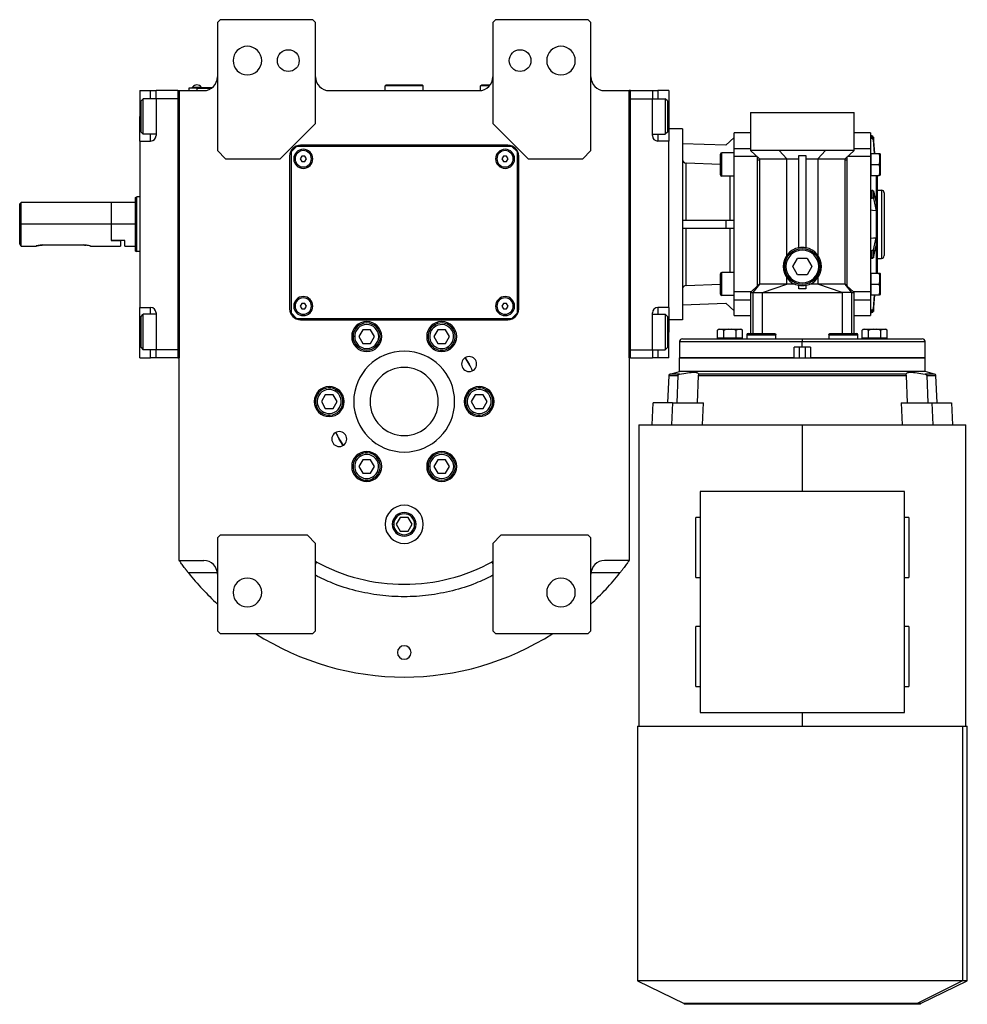
# Model space of a CAD drawing. Units: millimetres. Extents: x 252 to 2415, y 279 to 1611.
# Drawn here: x 861 to 1209, y 279 to 639 of the extents above; entities that cross this region are included whole.
import ezdxf

# ---------------------------------------------------------------- set-up
doc = ezdxf.new("R2010")
doc.units = ezdxf.units.MM

msp = doc.modelspace()

# ---------------------------------------------------------------- linework, layer by layer
at = {"color": 7, "linetype": 'Continuous', "lineweight": 25}
for p, q in [((934.75, 639.49), (933.75, 638.49)), ((968.75, 639.49), (934.75, 639.49)), ((969.75, 638.49), (968.75, 639.49)), ((1035.75, 639.49), (1034.75, 638.49)), ((1069.75, 639.49), (1035.75, 639.49)), ((1070.75, 638.49), (1069.75, 639.49)), ((933.75, 638.49), (933.75, 591.49)), ((969.75, 601.49), (969.75, 638.49)), ((1034.75, 638.49), (1034.75, 601.49)), ((1070.75, 591.49), (1070.75, 638.49)), ((926.25, 614.44), (923.25, 614.44)), ((923.25, 614.44), (923.25, 613.49)), ((924.25, 614.49), (926.25, 614.49)), ((924.25, 614.49), (924.25, 614.44)), ((924.65, 614.72), (927.85, 614.72)), ((924.65, 614.49), (924.65, 614.72)), ((926.25, 614.49), (926.25, 614.44)), ((931.75, 614.49), (926.25, 614.49)), ((926.25, 614.44), (926.25, 613.49)), ((926.25, 614.44), (931.68, 614.44)), ((927.85, 614.49), (927.85, 614.72)), ((995.25, 615.19), (995.55, 615.49)), ((995.25, 613.49), (995.25, 615.19)), ((1009.25, 615.19), (995.25, 615.19)), ((1008.95, 615.49), (995.55, 615.49)), ((1009.25, 615.19), (1008.95, 615.49)), ((1009.25, 613.49), (1009.25, 615.19)), ((1030.25, 615.19), (1030.55, 615.49)), ((1030.25, 613.52), (1030.25, 615.19)), ((1033.51, 615.19), (1030.25, 615.19)), ((1033.75, 615.49), (1030.55, 615.49)), ((905.25, 613.49), (909.25, 613.49)), ((905.25, 613.49), (905.25, 603.99)), ((905.75, 609.69), (906.55, 610.49)), ((911.25, 610.49), (906.55, 610.49)), ((909.25, 613.49), (911.25, 613.49)), ((919.25, 613.49), (911.25, 613.49)), ((911.25, 610.49), (911.25, 613.49)), ((911.25, 610.49), (911.25, 596.99)), ((919.25, 610.49), (911.25, 610.49)), ((919.25, 613.49), (919.75, 613.49)), ((919.25, 613.49), (919.25, 515.49)), ((919.25, 610.49), (919.25, 518.49)), ((919.75, 613.49), (919.75, 515.49)), ((919.75, 613.49), (928.75, 613.49)), ((919.75, 441.23), (919.75, 613.49)), ((974.75, 613.49), (1029.75, 613.49)), ((1075.75, 613.49), (1084.75, 613.49)), ((1085.25, 613.49), (1084.75, 613.49)), ((1084.75, 515.49), (1084.75, 613.49)), ((1084.75, 613.49), (1084.75, 441.23)), ((1085.25, 515.49), (1085.25, 613.49)), ((1085.25, 613.49), (1093.25, 613.49)), ((1085.25, 610.49), (1093.25, 610.49)), ((1085.25, 518.49), (1085.25, 610.49)), ((1093.25, 613.49), (1093.25, 610.49)), ((1093.25, 613.49), (1095.25, 613.49)), ((1093.25, 610.49), (1097.95, 610.49)), ((1093.25, 596.99), (1093.25, 610.49)), ((1099.25, 613.49), (1095.25, 613.49)), ((1098.75, 609.69), (1097.95, 610.49)), ((1099.25, 613.49), (1099.25, 603.99)), ((905.75, 598.29), (905.75, 609.69)), ((1098.75, 609.69), (1098.75, 598.29)), ((905.25, 594.99), (905.25, 603.99)), ((1099.25, 603.99), (1099.25, 594.99)), ((1129.25, 605.49), (1129.25, 591.49)), ((1129.25, 605.49), (1167.25, 605.49)), ((1167.25, 591.49), (1167.25, 605.49)), ((956.75, 588.49), (969.75, 601.49)), ((1034.75, 601.49), (1047.75, 588.49)), ((1104.25, 599.49), (1099.25, 599.49)), ((1104.25, 599.49), (1104.25, 529.49)), ((905.75, 598.29), (906.55, 597.49)), ((911.25, 597.49), (906.55, 597.49)), ((1093.25, 597.49), (1097.95, 597.49)), ((1098.75, 598.29), (1097.95, 597.49)), ((1123.25, 596.25), (1120.25, 593.45)), ((1129.25, 597.99), (1123.25, 597.99)), ((1123.25, 592.27), (1123.25, 597.99)), ((1173.25, 597.99), (1167.25, 597.99)), ((1173.25, 597.99), (1173.25, 592.27)), ((1173.79, 596.89), (1173.25, 596.89)), ((1173.79, 595.91), (1173.25, 595.91)), ((1173.79, 596.89), (1173.79, 595.91)), ((1174.29, 596.45), (1174.29, 595.47)), ((1174.8, 590.41), (1174.29, 596.45)), ((905.25, 594.99), (909.25, 594.99)), ((905.25, 594.99), (905.25, 533.99)), ((962.75, 592.99), (960.75, 590.99)), ((1041.75, 592.99), (962.75, 592.99)), ((1040.25, 593.49), (964.25, 593.49)), ((1043.75, 590.99), (1041.75, 592.99)), ((1099.25, 594.99), (1095.25, 594.99)), ((1099.25, 533.99), (1099.25, 594.99)), ((1120.25, 593.45), (1104.25, 593.99)), ((1123.25, 592.27), (1129.25, 592.27)), ((1123.25, 589.28), (1123.25, 592.27)), ((1167.25, 592.27), (1173.25, 592.27)), ((1173.25, 592.27), (1173.25, 589.28)), ((1174.72, 590.41), (1174.29, 595.47)), ((933.75, 591.49), (936.75, 588.49)), ((936.75, 588.49), (956.75, 588.49)), ((960.25, 589.49), (960.25, 533.49)), ((960.75, 590.99), (960.75, 531.99)), ((964.67, 589.49), (964.1, 588.49)), ((964.1, 588.49), (964.67, 587.49)), ((965.83, 589.49), (964.67, 589.49)), ((966.41, 588.49), (965.83, 589.49)), ((965.83, 587.49), (966.41, 588.49)), ((1038.67, 589.49), (1038.1, 588.49)), ((1038.1, 588.49), (1038.67, 587.49)), ((1039.83, 589.49), (1038.67, 589.49)), ((1040.41, 588.49), (1039.83, 589.49)), ((1039.83, 587.49), (1040.41, 588.49)), ((1043.75, 531.99), (1043.75, 590.99)), ((1044.25, 533.49), (1044.25, 589.49)), ((1047.75, 588.49), (1067.75, 588.49)), ((1067.75, 588.49), (1070.75, 591.49)), ((1118.25, 582.66), (1118.25, 590.16)), ((1118.75, 582.16), (1118.75, 590.66)), ((1123.25, 590.66), (1118.75, 590.66)), ((1123.25, 539.71), (1123.25, 589.28)), ((1131.67, 589.28), (1123.25, 589.28)), ((1132.52, 588.49), (1129.25, 591.49)), ((1131.75, 589.2), (1131.75, 541.79)), ((1132.52, 588.49), (1133.31, 588.49)), ((1132.52, 588.49), (1132.52, 542.49)), ((1133.31, 588.49), (1135.58, 588.49)), ((1135.58, 588.49), (1138.89, 588.49)), ((1138.89, 588.49), (1142.52, 588.49)), ((1142.52, 588.49), (1139.8, 591.49)), ((1142.52, 588.49), (1147, 588.49)), ((1142.52, 553.01), (1142.52, 588.49)), ((1147, 589.76), (1149.5, 589.76)), ((1147, 555.88), (1147, 589.76)), ((1149.5, 589.76), (1149.5, 555.88)), ((1149.5, 588.49), (1153.98, 588.49)), ((1153.98, 588.49), (1156.7, 591.49)), ((1153.98, 588.49), (1157.62, 588.49)), ((1153.98, 588.49), (1153.98, 553.01)), ((1157.62, 588.49), (1160.92, 588.49)), ((1160.92, 588.49), (1163.19, 588.49)), ((1163.19, 588.49), (1163.98, 588.49)), ((1167.25, 591.49), (1163.98, 588.49)), ((1163.98, 542.49), (1163.98, 588.49)), ((1164.75, 541.78), (1164.75, 589.2)), ((1173.25, 589.28), (1164.84, 589.28)), ((1173.25, 589.85), (1173.46, 589.85)), ((1173.25, 589.28), (1173.25, 539.71)), ((1173.46, 586.41), (1173.46, 590.41)), ((1173.46, 590.41), (1176.39, 590.41)), ((1176.75, 590.25), (1176.75, 582.58)), ((964.67, 587.49), (965.83, 587.49)), ((1038.67, 587.49), (1039.83, 587.49)), ((1105.7, 565.99), (1105.7, 586.9)), ((1118.25, 586.46), (1105.7, 586.9)), ((1132.52, 587.99), (1131.75, 587.99)), ((1164.75, 587.99), (1163.98, 587.99)), ((1173.46, 582.41), (1173.46, 586.41)), ((1173.46, 586.41), (1176.39, 586.41)), ((1123.25, 582.16), (1118.75, 582.16)), ((1173.25, 582.97), (1173.46, 582.97)), ((1173.46, 582.97), (1173.45, 582.97)), ((1173.46, 582.41), (1176.39, 582.41)), ((1175.38, 582.48), (1175.38, 572.27)), ((1175.75, 582.41), (1175.75, 546.57)), ((903.75, 574.31), (904.25, 574.49)), ((905.25, 574.49), (904.25, 574.49)), ((1173.25, 576.9), (1173.79, 576.9)), ((1173.25, 574.06), (1173.79, 574.06)), ((1173.79, 576.9), (1173.79, 574.06)), ((1174.29, 576.75), (1174.29, 573.91)), ((1174.29, 576.75), (1175.38, 572.29)), ((1175.75, 576.99), (1177.25, 576.99)), ((1177.25, 576.99), (1177.25, 551.99)), ((1178.25, 575.99), (1178.25, 552.99)), ((861.75, 572.49), (861.25, 571.99)), ((861.25, 557.25), (861.25, 571.99)), ((894.75, 572.49), (861.75, 572.49)), ((861.75, 564.49), (861.75, 572.49)), ((894.95, 572.49), (894.75, 572.29)), ((894.75, 572.49), (894.75, 564.49)), ((903.75, 572.49), (894.95, 572.49)), ((894.95, 564.49), (894.95, 572.49)), ((1174.29, 573.91), (1175.38, 569.46)), ((1175.38, 572.29), (1175.38, 570.87)), ((1175.38, 570.87), (1175.38, 569.46)), ((1175.38, 569.46), (1175.38, 569.44)), ((1175.38, 569.44), (1175.38, 559.55)), ((861.75, 556.49), (861.75, 564.49)), ((894.75, 564.49), (861.75, 564.49)), ((894.75, 564.49), (894.75, 558.49)), ((894.95, 558.49), (894.95, 564.49)), ((903.75, 564.49), (894.95, 564.49)), ((1104.25, 565.99), (1120.25, 565.99)), ((1120.25, 565.99), (1120.25, 562.99)), ((1120.25, 565.99), (1123.25, 565.99)), ((1120.25, 562.99), (1104.25, 562.99)), ((1105.7, 542.09), (1105.7, 562.99)), ((1123.25, 562.99), (1120.25, 562.99)), ((1174.29, 555.08), (1175.38, 559.53)), ((1175.38, 559.53), (1175.38, 559.55)), ((1175.38, 559.53), (1175.38, 558.11)), ((861.75, 556.49), (867.25, 556.49)), ((869.75, 556.89), (884.75, 556.89)), ((887.25, 556.49), (898.25, 556.49)), ((894.95, 558.49), (894.75, 558.49)), ((894.75, 558.49), (898.25, 558.49)), ((899.75, 558.49), (894.95, 558.49)), ((898.25, 558.49), (898.25, 556.49)), ((899.75, 556.49), (899.75, 558.49)), ((899.75, 556.49), (903.75, 556.49)), ((1174.29, 552.24), (1175.38, 556.69)), ((1175.38, 558.11), (1175.38, 556.69)), ((1175.38, 556.71), (1175.38, 546.51)), ((903.75, 554.68), (904.25, 554.49)), ((905.25, 554.49), (904.25, 554.49)), ((1173.25, 554.93), (1173.79, 554.93)), ((1173.79, 554.93), (1173.79, 552.09)), ((1174.29, 555.08), (1174.29, 552.24)), ((1142.25, 548.99), (1141.75, 548.99)), ((1144.79, 548.99), (1146.52, 551.99)), ((1146.52, 545.99), (1144.79, 548.99)), ((1149.98, 551.99), (1146.52, 551.99)), ((1149.98, 551.99), (1151.72, 548.99)), ((1151.72, 548.99), (1149.98, 545.99)), ((1154.25, 548.99), (1154.75, 548.99)), ((1173.25, 552.09), (1173.79, 552.09)), ((1175.75, 551.99), (1177.25, 551.99)), ((1118.25, 538.82), (1118.25, 546.32)), ((1118.75, 538.32), (1118.75, 546.82)), ((1123.25, 546.82), (1118.75, 546.82)), ((1149.98, 545.99), (1146.52, 545.99)), ((1173.25, 546.01), (1173.46, 546.01)), ((1173.45, 546.01), (1173.46, 546.02)), ((1173.46, 542.57), (1173.46, 546.57)), ((1173.46, 546.57), (1176.39, 546.57)), ((1176.75, 546.41), (1176.75, 538.73)), ((1105.7, 542.09), (1118.25, 542.52)), ((1131.75, 541.79), (1129.49, 539.71)), ((1132.52, 542.49), (1130.15, 539.49)), ((1132.52, 542.49), (1131.75, 541.78)), ((1142.52, 542.49), (1132.52, 542.49)), ((1133.63, 539.49), (1142.52, 542.49)), ((1142.52, 542.49), (1142.52, 544.97)), ((1145.65, 542.49), (1142.52, 542.49)), ((1147, 540.86), (1147, 542.11)), ((1149.5, 542.11), (1149.5, 540.86)), ((1153.98, 542.49), (1150.85, 542.49)), ((1153.98, 544.97), (1153.98, 542.49)), ((1162.88, 539.49), (1153.98, 542.49)), ((1163.98, 542.49), (1153.98, 542.49)), ((1164.76, 541.78), (1163.98, 542.49)), ((1166.36, 539.49), (1163.98, 542.49)), ((1167.02, 539.71), (1164.75, 541.78)), ((1173.46, 538.57), (1173.46, 542.57)), ((1173.46, 542.57), (1176.39, 542.57)), ((1123.25, 538.32), (1118.75, 538.32)), ((1129.49, 539.71), (1123.25, 539.71)), ((1123.25, 536.72), (1123.25, 539.71)), ((1129.49, 539.71), (1129.25, 539.49)), ((1129.25, 539.49), (1129.25, 530.99)), ((1129.25, 539.49), (1129.25, 539.49)), ((1130.15, 539.49), (1130.15, 524.49)), ((1130.15, 539.49), (1133.63, 539.49)), ((1133.63, 524.49), (1133.63, 539.49)), ((1149.5, 540.86), (1147, 540.86)), ((1162.88, 539.49), (1162.88, 524.49)), ((1166.36, 539.49), (1162.88, 539.49)), ((1166.36, 524.49), (1166.36, 539.49)), ((1167.25, 539.49), (1167.02, 539.71)), ((1173.25, 539.71), (1167.02, 539.71)), ((1167.25, 530.99), (1167.25, 539.49)), ((1173.25, 539.71), (1173.25, 536.72)), ((1173.25, 539.13), (1173.46, 539.13)), ((1173.46, 538.57), (1176.39, 538.57)), ((1174.29, 533.51), (1174.72, 538.57)), ((1174.29, 532.54), (1174.8, 538.57)), ((964.67, 535.49), (964.1, 534.49)), ((964.1, 534.49), (964.67, 533.49)), ((965.83, 535.49), (964.67, 535.49)), ((966.41, 534.49), (965.83, 535.49)), ((965.83, 533.49), (966.41, 534.49)), ((1038.67, 535.49), (1038.1, 534.49)), ((1038.1, 534.49), (1038.67, 533.49)), ((1039.83, 535.49), (1038.67, 535.49)), ((1040.41, 534.49), (1039.83, 535.49)), ((1039.83, 533.49), (1040.41, 534.49)), ((1104.25, 534.99), (1120.25, 535.54)), ((1120.25, 535.54), (1123.25, 532.74)), ((1129.25, 536.72), (1123.25, 536.72)), ((1123.25, 530.99), (1123.25, 536.72)), ((1173.25, 536.72), (1167.25, 536.72)), ((1173.25, 536.72), (1173.25, 530.99)), ((905.25, 533.99), (909.25, 533.99)), ((905.25, 524.99), (905.25, 533.99)), ((905.75, 530.69), (906.55, 531.49)), ((905.75, 519.29), (905.75, 530.69)), ((911.25, 531.49), (906.55, 531.49)), ((911.25, 531.99), (911.25, 518.49)), ((960.75, 531.99), (962.75, 529.99)), ((964.67, 533.49), (965.83, 533.49)), ((1038.67, 533.49), (1039.83, 533.49)), ((1041.75, 529.99), (1043.75, 531.99)), ((1093.25, 518.49), (1093.25, 531.99)), ((1093.25, 531.49), (1097.95, 531.49)), ((1099.25, 533.99), (1095.25, 533.99)), ((1098.75, 530.69), (1097.95, 531.49)), ((1098.75, 530.69), (1098.75, 519.29)), ((1099.25, 533.99), (1099.25, 524.99)), ((1123.25, 530.99), (1129.25, 530.99)), ((1129.25, 530.99), (1129.25, 524.49)), ((1167.25, 524.49), (1167.25, 530.99)), ((1167.25, 530.99), (1173.25, 530.99)), ((1173.25, 533.08), (1173.79, 533.08)), ((1173.25, 532.1), (1173.79, 532.1)), ((1173.79, 533.08), (1173.79, 532.1)), ((1174.29, 533.51), (1174.29, 532.54)), ((962.75, 529.99), (1041.75, 529.99)), ((964.25, 529.49), (1040.25, 529.49)), ((1013.8, 527.12), (1013.5, 527.64)), ((1104.25, 529.49), (1099.25, 529.49)), ((905.25, 515.49), (905.25, 524.99)), ((987.06, 525.81), (985.62, 523.31)), ((989.95, 525.81), (987.06, 525.81)), ((991.39, 523.31), (989.95, 525.81)), ((1014.56, 525.81), (1013.12, 523.31)), ((1017.45, 525.81), (1014.56, 525.81)), ((1018.89, 523.31), (1017.45, 525.81)), ((1099.25, 515.49), (1099.25, 524.99)), ((1117.12, 522.7), (1117.12, 525.63)), ((1117.9, 525.99), (1121.74, 525.99)), ((1119.43, 522.7), (1119.43, 525.63)), ((1121.74, 525.99), (1121.74, 525.97)), ((1121.74, 525.99), (1125.57, 525.99)), ((1124.04, 522.7), (1124.04, 525.63)), ((1126.35, 522.7), (1126.35, 525.63)), ((1127.86, 523.99), (1127.86, 522.49)), ((1128.36, 524.49), (1134.11, 524.49)), ((1134.11, 524.49), (1137.81, 524.49)), ((1134.11, 523.99), (1138.49, 523.99)), ((1138.49, 522.49), (1138.49, 523.99)), ((1158.02, 523.99), (1158.02, 522.49)), ((1158.02, 523.99), (1162.39, 523.99)), ((1158.7, 524.49), (1162.39, 524.49)), ((1162.39, 524.49), (1168.14, 524.49)), ((1168.64, 522.49), (1168.64, 523.99)), ((1170.15, 522.7), (1170.15, 525.63)), ((1170.93, 525.99), (1174.77, 525.99)), ((1172.46, 522.7), (1172.46, 525.63)), ((1174.77, 525.99), (1174.77, 525.97)), ((1174.77, 525.99), (1178.61, 525.99)), ((1177.08, 522.7), (1177.08, 525.63)), ((1179.39, 522.7), (1179.39, 525.63)), ((984.1, 523.31), (983.5, 523.31)), ((985.62, 523.31), (987.06, 520.81)), ((987.06, 520.81), (989.95, 520.81)), ((989.95, 520.81), (991.39, 523.31)), ((992.9, 523.31), (993.5, 523.31)), ((1013.12, 523.31), (1014.56, 520.81)), ((1014.56, 520.81), (1017.45, 520.81)), ((1017.45, 520.81), (1018.89, 523.31)), ((1103.25, 521.49), (1103.25, 515.49)), ((1104.25, 522.49), (1148.25, 522.49)), ((1119.43, 522.7), (1117.12, 522.7)), ((1118.3, 522.7), (1118.3, 522.49)), ((1124.04, 522.7), (1119.43, 522.7)), ((1121.74, 522.49), (1121.74, 522.7)), ((1126.35, 522.7), (1124.04, 522.7)), ((1125.18, 522.49), (1125.18, 522.7)), ((1148.25, 522.49), (1148.25, 521.49)), ((1148.25, 522.49), (1192.25, 522.49)), ((1148.25, 519.49), (1148.25, 521.49)), ((1172.46, 522.7), (1170.15, 522.7)), ((1171.33, 522.7), (1171.33, 522.49)), ((1177.08, 522.7), (1172.46, 522.7)), ((1174.77, 522.49), (1174.77, 522.7)), ((1179.39, 522.7), (1177.08, 522.7)), ((1178.21, 522.49), (1178.21, 522.7)), ((1193.25, 515.49), (1193.25, 521.49)), ((905.75, 519.29), (906.55, 518.49)), ((911.25, 518.49), (906.55, 518.49)), ((919.25, 518.49), (911.25, 518.49)), ((911.25, 515.49), (911.25, 518.49)), ((1018.2, 519.5), (1018.5, 518.98)), ((1085.25, 518.49), (1093.25, 518.49)), ((1093.25, 518.49), (1093.25, 515.49)), ((1093.25, 518.49), (1097.95, 518.49)), ((1098.75, 519.29), (1097.95, 518.49)), ((1148.25, 519.49), (1145.25, 519.49)), ((1145.25, 515.49), (1145.25, 519.49)), ((1147.25, 515.49), (1147.25, 519.49)), ((1151.25, 519.49), (1148.25, 519.49)), ((1149.25, 519.49), (1149.25, 515.49)), ((1151.25, 519.49), (1151.25, 515.49)), ((905.25, 515.49), (909.25, 515.49)), ((911.25, 515.49), (909.25, 515.49)), ((919.25, 515.49), (911.25, 515.49)), ((919.25, 515.49), (919.75, 515.49)), ((1085.25, 515.49), (1084.75, 515.49)), ((1085.25, 515.49), (1093.25, 515.49)), ((1095.25, 515.49), (1093.25, 515.49)), ((1099.25, 515.49), (1095.25, 515.49)), ((1103.25, 510.49), (1103.25, 515.49)), ((1103.25, 515.49), (1193.25, 515.49)), ((1145.25, 515.49), (1103.25, 515.49)), ((1193.25, 515.49), (1151.25, 515.49)), ((1193.25, 510.49), (1193.25, 515.49)), ((1099.33, 509.01), (1098.8, 498.98)), ((1099.33, 509.01), (1102.65, 509.01)), ((1099.77, 509.56), (1103.25, 510.49)), ((1103.23, 509.56), (1099.77, 509.56)), ((1102.65, 509.01), (1102.19, 498.98)), ((1193.25, 510.49), (1103.25, 510.49)), ((1110.1, 509.01), (1109.65, 498.98)), ((1110.1, 509.01), (1186.4, 509.01)), ((1186.34, 509.56), (1110.17, 509.56)), ((1186.86, 498.98), (1186.4, 509.01)), ((1196.73, 509.56), (1193.25, 510.49)), ((1196.73, 509.56), (1193.27, 509.56)), ((1193.85, 509.01), (1194.32, 498.98)), ((1197.7, 498.98), (1197.18, 509.01)), ((973.31, 502), (971.87, 499.5)), ((976.2, 502), (973.31, 502)), ((977.64, 499.5), (976.2, 502)), ((976.95, 503.31), (977.25, 503.83)), ((1028.31, 502), (1026.87, 499.5)), ((1031.2, 502), (1028.31, 502)), ((1032.64, 499.5), (1031.2, 502)), ((1031.95, 503.31), (1032.25, 503.83)), ((971.87, 499.5), (973.31, 497)), ((976.2, 497), (977.64, 499.5)), ((1026.87, 499.5), (1028.31, 497)), ((1031.2, 497), (1032.64, 499.5)), ((1093.16, 490.99), (1093.53, 498.98)), ((1100.59, 498.98), (1093.53, 498.98)), ((1100.59, 498.98), (1100.23, 490.99)), ((1100.59, 498.98), (1112.03, 498.98)), ((1111.65, 490.99), (1112.03, 498.98)), ((1184.48, 498.98), (1184.85, 490.99)), ((1184.48, 498.98), (1195.91, 498.98)), ((1196.27, 490.99), (1195.91, 498.98)), ((1195.91, 498.98), (1202.98, 498.98)), ((1202.98, 498.98), (1203.34, 490.99)), ((972.55, 495.69), (972.25, 495.17)), ((973.31, 497), (976.2, 497)), ((1027.55, 495.69), (1027.25, 495.17)), ((1028.31, 497), (1031.2, 497)), ((1088.25, 490.99), (1088.25, 380.51)), ((1088.25, 490.99), (1148.25, 490.99)), ((1148.25, 490.99), (1208.25, 490.99)), ((1208.25, 380.51), (1208.25, 490.99)), ((987.06, 478.18), (985.62, 475.68)), ((986.3, 479.49), (986, 480.01)), ((989.95, 478.18), (987.06, 478.18)), ((991.39, 475.68), (989.95, 478.18)), ((1014.56, 478.18), (1013.12, 475.68)), ((1017.45, 478.18), (1014.56, 478.18)), ((1018.89, 475.68), (1017.45, 478.18)), ((985.62, 475.68), (987.06, 473.18)), ((987.06, 473.18), (989.95, 473.18)), ((989.95, 473.18), (991.39, 475.68)), ((1011.6, 475.68), (1011, 475.68)), ((1013.12, 475.68), (1014.56, 473.18)), ((1014.56, 473.18), (1017.45, 473.18)), ((1017.45, 473.18), (1018.89, 475.68)), ((1020.4, 475.68), (1021, 475.68)), ((990.7, 471.87), (991, 471.35)), ((1110.75, 466.49), (1110.75, 385.49)), ((1185.75, 466.49), (1110.75, 466.49)), ((1185.75, 385.49), (1185.75, 466.49)), ((1000.81, 456.99), (999.37, 454.49)), ((1003.7, 456.99), (1000.81, 456.99)), ((1005.14, 454.49), (1003.7, 456.99)), ((1110.75, 456.99), (1109.25, 456.99)), ((1109.25, 434.99), (1109.25, 456.99)), ((1187.25, 456.99), (1185.75, 456.99)), ((1187.25, 456.99), (1187.25, 434.99)), ((999.37, 454.49), (1000.81, 451.99)), ((1000.81, 451.99), (1003.7, 451.99)), ((1003.7, 451.99), (1005.14, 454.49)), ((934.75, 450.49), (933.75, 449.49)), ((933.75, 449.49), (933.75, 415.49)), ((966.75, 450.49), (934.75, 450.49)), ((969.75, 447.49), (966.75, 450.49)), ((1037.75, 450.49), (1034.75, 447.49)), ((1069.75, 450.49), (1037.75, 450.49)), ((1070.75, 449.49), (1069.75, 450.49)), ((1070.75, 415.49), (1070.75, 449.49)), ((969.75, 415.49), (969.75, 447.49)), ((1034.75, 447.49), (1034.75, 415.49)), ((919.75, 441.23), (928.75, 441.23)), ((1084.75, 441.23), (1075.75, 441.23)), ((1109.25, 434.99), (1110.75, 434.99)), ((1185.75, 434.99), (1187.25, 434.99)), ((933.75, 415.49), (934.75, 414.49)), ((968.75, 414.49), (969.75, 415.49)), ((1034.75, 415.49), (1035.75, 414.49)), ((1069.75, 414.49), (1070.75, 415.49)), ((1110.75, 416.99), (1109.25, 416.99)), ((1109.25, 394.99), (1109.25, 416.99)), ((1187.25, 416.99), (1185.75, 416.99)), ((1187.25, 416.99), (1187.25, 394.99)), ((934.75, 414.49), (968.75, 414.49)), ((1035.75, 414.49), (1069.75, 414.49)), ((1109.25, 394.99), (1110.75, 394.99)), ((1185.75, 394.99), (1187.25, 394.99)), ((1110.75, 385.49), (1185.75, 385.49)), ((1087.75, 380.51), (1087.75, 287.11)), ((1087.75, 380.51), (1206.95, 380.51)), ((1206.95, 380.51), (1206.95, 287.11)), ((1206.95, 380.51), (1208.75, 380.51)), ((1208.75, 287.11), (1208.75, 380.51)), ((1087.75, 287.11), (1104.86, 278.76)), ((1206.95, 287.11), (1087.75, 287.11)), ((1206.95, 287.11), (1190.35, 278.76)), ((1191.64, 278.76), (1208.75, 287.11)), ((1208.75, 287.11), (1206.95, 287.11)), ((1104.86, 278.76), (1104.86, 278.51)), ((1190.35, 278.76), (1104.86, 278.76)), ((1190.35, 278.51), (1104.86, 278.51)), ((1190.35, 278.76), (1190.35, 278.51)), ((1191.64, 278.76), (1190.35, 278.76)), ((1191.64, 278.51), (1190.35, 278.51)), ((1191.64, 278.51), (1191.64, 278.76))]:
    msp.add_line(p, q, dxfattribs=at)
at = {"color": 8, "linetype": 'Continuous', "lineweight": 25}
for p, q in [((909.25, 610.49), (909.25, 613.49)), ((1095.25, 613.49), (1095.25, 610.49)), ((905.25, 603.99), (905.75, 603.99)), ((1099.25, 603.99), (1098.75, 603.99)), ((909.25, 594.99), (909.25, 597.49)), ((1095.25, 597.49), (1095.25, 594.99)), ((962.25, 588.49), (961.75, 588.49)), ((968.25, 588.49), (968.75, 588.49)), ((1036.25, 588.49), (1035.75, 588.49)), ((1042.25, 588.49), (1042.75, 588.49)), ((1121.7, 582.16), (1121.7, 565.99)), ((1121.7, 562.99), (1121.7, 546.82)), ((962.25, 534.49), (961.75, 534.49)), ((968.25, 534.49), (968.75, 534.49)), ((1036.25, 534.49), (1035.75, 534.49)), ((1042.25, 534.49), (1042.75, 534.49)), ((909.25, 531.49), (909.25, 533.99)), ((1095.25, 533.99), (1095.25, 531.49)), ((905.25, 524.99), (905.75, 524.99)), ((1099.25, 524.99), (1098.75, 524.99)), ((1127.86, 523.99), (1134.11, 523.99)), ((1162.39, 523.99), (1168.64, 523.99)), ((1103.25, 521.49), (1148.25, 521.49)), ((1148.25, 521.49), (1193.25, 521.49)), ((909.25, 515.49), (909.25, 518.49)), ((1095.25, 518.49), (1095.25, 515.49)), ((1193.85, 509.01), (1197.18, 509.01)), ((1148.25, 490.99), (1148.25, 466.49)), ((997.9, 454.49), (998.42, 454.49)), ((1006.6, 454.49), (1006.09, 454.49)), ((933.73, 436.67), (923.17, 436.67)), ((1081.33, 436.67), (1070.77, 436.67)), ((1148.25, 385.49), (1148.25, 380.51))]:
    msp.add_line(p, q, dxfattribs=at)
at = {"color": 7, "linetype": 'Continuous', "lineweight": 25, "flags": 128}
for points in [[(906.55, 597.49), (906.55, 597.68), (906.55, 598.24), (906.55, 599.13), (906.55, 600.3), (906.55, 601.69), (906.55, 603.21), (906.55, 604.78), (906.55, 606.3), (906.55, 607.69), (906.55, 608.86), (906.55, 609.75), (906.55, 610.3), (906.55, 610.49)], [(1097.95, 610.49), (1097.95, 610.3), (1097.95, 609.75), (1097.95, 608.86), (1097.95, 607.69), (1097.95, 606.3), (1097.95, 604.78), (1097.95, 603.21), (1097.95, 601.69), (1097.95, 600.3), (1097.95, 599.13), (1097.95, 598.24), (1097.95, 597.68), (1097.95, 597.49)], [(1175.38, 569.44), (1174.04, 569.55), (1173.25, 569.62)], [(1173.25, 559.36), (1174.33, 559.46), (1175.38, 559.55)], [(906.55, 518.49), (906.55, 518.68), (906.55, 519.24), (906.55, 520.13), (906.55, 521.3), (906.55, 522.69), (906.55, 524.21), (906.55, 525.78), (906.55, 527.3), (906.55, 528.69), (906.55, 529.86), (906.55, 530.75), (906.55, 531.3), (906.55, 531.49)], [(1097.95, 531.49), (1097.95, 531.3), (1097.95, 530.75), (1097.95, 529.86), (1097.95, 528.69), (1097.95, 527.3), (1097.95, 525.78), (1097.95, 524.21), (1097.95, 522.69), (1097.95, 521.3), (1097.95, 520.13), (1097.95, 519.24), (1097.95, 518.68), (1097.95, 518.49)], [(1024.58, 515.55), (1026.07, 513.24), (1027.32, 510.8)], [(979.93, 483.43), (978.44, 485.74), (977.18, 488.19)]]:
    msp.add_lwpolyline(points, dxfattribs=at)
at = {"color": 7, "linetype": 'Continuous', "lineweight": 25}
for centre in [(959.75, 624.49), (1044.75, 624.49)]:
    msp.add_circle(centre, 4, dxfattribs=at)
for centre, radius, start, end in [((944.75, 624.49), 5.25, 0, 180), ((1059.75, 624.49), 5.25, 0, 180), ((944.75, 624.49), 5.25, 180, 0), ((1059.75, 624.49), 5.25, 180, 0), ((928.75, 618.49), 5, 270, 0), ((974.75, 618.49), 5, 180, 270), ((1029.75, 618.49), 5, 270, 0), ((1075.75, 618.49), 5, 180, 270), ((926.25, 613.69), 1.9, 90, 147.3631), ((926.25, 613.69), 1.9, 32.6369, 90), ((909.25, 596.99), 2, 270, 0), ((1095.25, 596.99), 2, 180, 270), ((1173.8, 596.4), 0.49, 6.371, 91.3859), ((1173.8, 595.42), 0.49, 6.371, 91.3859), ((964.25, 589.49), 4, 90, 180), ((1040.25, 589.49), 4, 0, 90), ((965.25, 588.49), 3.5, 0, 180), ((965.25, 588.49), 3.5, 180, 0), ((965.25, 588.49), 3, 0, 180), ((965.25, 588.49), 3, 180, 0), ((1039.25, 588.49), 3.5, 0, 180), ((1039.25, 588.49), 3.5, 180, 0), ((1039.25, 588.49), 3, 0, 180), ((1039.25, 588.49), 3, 180, 0), ((1118.75, 590.16), 0.5, 90, 180), ((1175.55, 590.17), 1.2, 3.8011, 11.5734), ((1105.75, 588.4), 1.5, 179.9451, 267.968), ((1118.75, 582.66), 0.5, 180, 270), ((1175.55, 582.65), 1.2, 348.4266, 356.1989), ((1173.89, 576.33), 0.58, 46.6278, 99.9103), ((1173.89, 573.49), 0.58, 46.6278, 99.9103), ((1177.25, 575.99), 1, 0, 90), ((1148.25, 548.99), 7, 79.7134, 100.2866), ((1148.25, 548.99), 7, 100.2866, 180), ((1148.25, 548.99), 6.5, 0, 180), ((1148.25, 548.99), 6, 0, 180), ((1148.25, 548.99), 7, 0, 79.7134), ((1173.89, 555.5), 0.58, 260.0897, 313.3722), ((1177.25, 552.99), 1, 270, 0), ((1148.25, 548.99), 7, 180, 259.7134), ((1148.25, 548.99), 6.5, 180, 360), ((1148.25, 548.99), 6, 180, 0), ((1148.25, 548.99), 7, 280.2866, 0), ((1173.89, 552.66), 0.58, 260.0897, 313.3722), ((1118.75, 546.32), 0.5, 90, 180), ((1175.55, 546.33), 1.2, 3.8011, 11.5734), ((1148.25, 548.99), 7, 259.7134, 280.2866), ((965.25, 534.49), 3.5, 0, 180), ((1039.25, 534.49), 3.5, 0, 180), ((1118.75, 538.82), 0.5, 180, 270), ((1175.55, 538.81), 1.2, 348.4266, 356.1989), ((965.25, 534.49), 3.5, 180, 0), ((965.25, 534.49), 3, 0, 180), ((965.25, 534.49), 3, 180, 0), ((1039.25, 534.49), 3.5, 180, 0), ((1039.25, 534.49), 3, 0, 180), ((1039.25, 534.49), 3, 180, 0), ((909.25, 531.99), 2, 0, 90), ((964.25, 533.49), 4, 180, 270), ((1040.25, 533.49), 4, 270, 0), ((1095.25, 531.99), 2, 90, 180), ((1173.8, 533.57), 0.49, 268.6141, 353.629), ((1173.8, 532.59), 0.49, 268.6141, 353.629), ((988.5, 523.31), 5.5, 0, 180), ((988.5, 523.31), 5, 360, 180), ((988.5, 523.31), 4.4, 0, 180), ((1016, 523.31), 5.5, 0, 180), ((1016, 523.31), 5, 120, 300), ((1016, 523.31), 4.4, 120, 300), ((1016, 523.31), 5, 300, 120), ((1016, 523.31), 4.4, 300, 120), ((1117.98, 524.8), 1.2, 93.8011, 135.7497), ((1125.49, 524.8), 1.2, 44.3707, 86.1989), ((1128.36, 523.99), 0.5, 90, 180), ((1168.14, 523.99), 0.5, 0, 90), ((1171.01, 524.8), 1.2, 93.8011, 135.7497), ((1178.53, 524.8), 1.2, 44.3707, 86.1989), ((988.5, 523.31), 5.5, 180, 0), ((988.5, 523.31), 5, 180, 360), ((988.5, 523.31), 4.4, 180, 360), ((1016, 523.31), 5.5, 180, 0), ((1104.25, 521.49), 1, 90, 180), ((1192.25, 521.49), 1, 0, 90), ((1002.25, 499.49), 18.5, 0, 180), ((1026.07, 513.24), 2.75, 0, 180), ((1026.07, 513.24), 2.75, 180, 0), ((1002.25, 499.5), 27.5, 24.26, 35.7244), ((1002.25, 499.5), 12.5, 0, 180), ((1099.93, 508.98), 0.6, 105, 177), ((1196.58, 508.98), 0.6, 3, 75), ((974.75, 499.49), 5.5, 0, 180), ((974.75, 499.5), 5, 60, 240), ((974.75, 499.5), 4.4, 60, 240), ((974.75, 499.5), 5, 240, 60), ((974.75, 499.5), 4.4, 240, 60), ((1029.75, 499.49), 5.5, 0, 180), ((1029.75, 499.5), 5, 60, 240), ((1029.75, 499.5), 4.4, 60, 240), ((1029.75, 499.5), 5, 240, 60), ((1029.75, 499.5), 4.4, 240, 60), ((974.75, 499.49), 5.5, 180, 0), ((1002.25, 499.49), 18.5, 180, 0), ((1002.25, 499.5), 12.5, 180, 0), ((1029.75, 499.49), 5.5, 180, 0), ((978.44, 485.74), 2.75, 0, 180), ((1002.25, 499.5), 27.5, 204.276, 215.7395), ((978.44, 485.74), 2.75, 180, 0), ((988.5, 475.68), 5.5, 0, 180), ((988.5, 475.68), 5, 300, 120), ((1016, 475.68), 5.5, 0, 180), ((1016, 475.68), 5, 360, 180), ((988.5, 475.68), 5, 120, 300), ((988.5, 475.68), 4.4, 120, 300), ((988.5, 475.68), 4.4, 300, 120), ((1016, 475.68), 4.4, 0, 180), ((988.5, 475.68), 5.5, 180, 0), ((1016, 475.68), 5.5, 180, 0), ((1016, 475.68), 5, 180, 360), ((1016, 475.68), 4.4, 180, 360), ((1002.25, 454.49), 7, 0, 180), ((1002.25, 454.49), 4.35, 0, 180), ((1002.25, 454.49), 3.84, 0, 180), ((1002.25, 454.49), 7, 180, 0), ((1002.25, 454.49), 4.35, 180, 0), ((1002.25, 454.49), 3.84, 180, 0), ((928.75, 436.23), 5, 0, 90), ((1002.25, 499.49), 67, 240.9826, 299.0174), ((967.88, 436.23), 5, 61.4827, 67.9821), ((1036.63, 436.23), 5, 112.0179, 118.5173), ((1075.75, 436.23), 5, 90, 180), ((1002.25, 499.49), 101, 218.4672, 227.2955), ((944.75, 429.49), 5.25, 0, 180), ((1059.75, 429.49), 5.25, 0, 180), ((1002.25, 499.49), 101, 312.7045, 321.5328), ((944.75, 429.49), 5.25, 180, 0), ((1059.75, 429.49), 5.25, 180, 0), ((1002.25, 499.49), 101, 237.3078, 302.6922), ((1002.25, 407.49), 2.5, 0, 180), ((1002.25, 407.49), 2.5, 180, 0)]:
    msp.add_arc(centre, radius, start, end, dxfattribs=at)
msp.add_ellipse((1105.75, 540.59), major_axis=(0.09, 1.5), ratio=0.997868, start_param=0.09533, end_param=1.632246, dxfattribs=at)
for points in [[(1139.8, 591.49), (1138.6, 591.49), (1136.2, 591.49), (1133.2, 591.49), (1130.76, 591.49), (1129.75, 591.49), (1129.25, 591.49)], [(1156.7, 591.49), (1155.35, 591.49), (1152.63, 591.49), (1148.25, 591.49), (1143.87, 591.49), (1141.16, 591.49), (1139.8, 591.49)], [(1167.25, 591.49), (1166.75, 591.49), (1165.75, 591.49), (1163.3, 591.49), (1160.31, 591.49), (1157.91, 591.49), (1156.7, 591.49)], [(903.75, 554.68), (903.75, 554.71), (903.75, 554.79), (903.75, 555.37), (903.75, 556.28), (903.75, 557.51), (903.75, 559), (903.75, 560.71), (903.75, 562.57), (903.75, 564.49), (903.75, 566.42), (903.75, 568.28), (903.75, 569.98), (903.75, 571.48), (903.75, 572.71), (903.75, 573.62), (903.75, 574.2), (903.75, 574.27), (903.75, 574.31)], [(904.25, 554.49), (904.25, 554.53), (904.25, 554.61), (904.25, 555.2), (904.25, 556.12), (904.25, 557.38), (904.25, 558.9), (904.25, 560.64), (904.25, 562.53), (904.25, 564.49), (904.25, 566.46), (904.25, 568.35), (904.25, 570.09), (904.25, 571.61), (904.25, 572.86), (904.25, 573.79), (904.25, 574.38), (904.25, 574.46), (904.25, 574.49)], [(1129.25, 539.49), (1129.29, 539.49), (1129.36, 539.49), (1129.89, 539.49), (1130.15, 539.49)], [(1133.63, 539.49), (1136.87, 539.49), (1143.36, 539.49), (1153.15, 539.49), (1159.63, 539.49), (1162.88, 539.49)], [(1166.36, 539.49), (1166.62, 539.49), (1167.14, 539.49), (1167.21, 539.49), (1167.25, 539.49)]]:
    msp.add_open_spline(points, degree=3, dxfattribs=at)
for points, knots in [([(1176.39, 586.41), (1176.51, 586.74), (1176.75, 587.39), (1176.72, 588.41), (1176.75, 589.44), (1176.51, 590.09), (1176.39, 590.41)], [0, 0, 0, 0, 0.249372, 0.5, 0.750628, 1, 1, 1, 1]), ([(1176.39, 590.41), (1176.51, 590.41), (1176.74, 590.41), (1176.73, 590.41), (1176.73, 590.41)], [0, 0, 0, 0, 0.49875, 1, 1, 1, 1]), ([(1176.39, 582.41), (1176.51, 582.74), (1176.75, 583.39), (1176.72, 584.41), (1176.75, 585.44), (1176.51, 586.09), (1176.39, 586.41)], [0, 0, 0, 0, 0.249372, 0.5, 0.750628, 1, 1, 1, 1]), ([(1176.73, 582.41), (1176.73, 582.41), (1176.74, 582.41), (1176.51, 582.41), (1176.39, 582.41)], [0, 0, 0, 0, 0.501251, 1, 1, 1, 1]), ([(861.75, 556.49), (861.75, 556.5), (861.73, 556.52), (861.6, 556.73), (861.39, 557.04), (861.25, 557.25)], [0, 0, 0, 0, 0.230248, 0.469537, 1, 1, 1, 1]), ([(869.75, 556.89), (869.59, 556.89), (869.26, 556.88), (868.63, 556.82), (867.94, 556.69), (867.47, 556.56), (867.28, 556.5), (867.24, 556.49), (867.28, 556.5), (867.47, 556.56), (867.94, 556.69), (868.63, 556.82), (869.26, 556.88), (869.59, 556.89), (869.75, 556.89)], [0, 0, 0, 0, 0.062655, 0.125283, 0.25, 0.374711, 0.439047, 0.5, 0.560951, 0.625289, 0.75, 0.874717, 0.937345, 1, 1, 1, 1]), ([(884.75, 556.89), (884.92, 556.89), (885.24, 556.89), (885.54, 556.85), (885.68, 556.84)], [0, 0, 0, 0, 0.517987, 1, 1, 1, 1]), ([(887.06, 556.55), (887.12, 556.54), (887.22, 556.5), (887.27, 556.49), (887.22, 556.5), (887.03, 556.56), (886.57, 556.69), (885.87, 556.82), (885.25, 556.88), (884.92, 556.89), (884.75, 556.89)], [0, 0, 0, 0, 0.102298, 0.199845, 0.297382, 0.400346, 0.599922, 0.799509, 0.899733, 1, 1, 1, 1]), ([(1176.39, 542.57), (1176.51, 542.9), (1176.75, 543.55), (1176.72, 544.57), (1176.75, 545.6), (1176.51, 546.25), (1176.39, 546.57)], [0, 0, 0, 0, 0.249372, 0.5, 0.750628, 1, 1, 1, 1]), ([(1176.39, 546.57), (1176.51, 546.57), (1176.74, 546.57), (1176.73, 546.57), (1176.73, 546.57)], [0, 0, 0, 0, 0.49875, 1, 1, 1, 1]), ([(1176.39, 538.57), (1176.51, 538.9), (1176.75, 539.55), (1176.72, 540.57), (1176.75, 541.6), (1176.51, 542.25), (1176.39, 542.57)], [0, 0, 0, 0, 0.249372, 0.5, 0.750628, 1, 1, 1, 1]), ([(1176.73, 538.57), (1176.73, 538.57), (1176.74, 538.57), (1176.51, 538.57), (1176.39, 538.57)], [0, 0, 0, 0, 0.501251, 1, 1, 1, 1]), ([(1119.43, 525.63), (1119.24, 525.75), (1118.86, 525.99), (1118.27, 525.96), (1117.68, 525.99), (1117.3, 525.75), (1117.12, 525.63)], [0, 0, 0, 0, 0.249369, 0.5, 0.750631, 1, 1, 1, 1]), ([(1121.74, 525.97), (1121.34, 525.98), (1120.55, 525.99), (1119.8, 525.75), (1119.43, 525.63)], [0, 0, 0, 0, 0.501263, 1, 1, 1, 1]), ([(1124.04, 525.63), (1123.67, 525.75), (1122.92, 525.99), (1122.13, 525.98), (1121.74, 525.97)], [0, 0, 0, 0, 0.498737, 1, 1, 1, 1]), ([(1126.35, 525.63), (1126.17, 525.75), (1125.79, 525.99), (1125.2, 525.96), (1124.61, 525.99), (1124.23, 525.75), (1124.04, 525.63)], [0, 0, 0, 0, 0.249369, 0.5, 0.750631, 1, 1, 1, 1]), ([(1137.81, 524.49), (1137.89, 524.49), (1138.04, 524.48), (1138.23, 524.4), (1138.35, 524.31), (1138.43, 524.22), (1138.48, 524.11), (1138.48, 524.03), (1138.49, 523.99)], [0, 0, 0, 0, 0.250065, 0.499784, 0.628626, 0.750087, 0.876213, 1, 1, 1, 1]), ([(1158.02, 523.99), (1158.02, 524.03), (1158.03, 524.11), (1158.08, 524.22), (1158.15, 524.31), (1158.28, 524.4), (1158.46, 524.48), (1158.62, 524.49), (1158.7, 524.49)], [0, 0, 0, 0, 0.123712, 0.249908, 0.371238, 0.500212, 0.749932, 1, 1, 1, 1]), ([(1172.46, 525.63), (1172.27, 525.75), (1171.9, 525.99), (1171.3, 525.96), (1170.71, 525.99), (1170.34, 525.75), (1170.15, 525.63)], [0, 0, 0, 0, 0.249369, 0.5, 0.750631, 1, 1, 1, 1]), ([(1174.77, 525.97), (1174.37, 525.98), (1173.59, 525.99), (1172.83, 525.75), (1172.46, 525.63)], [0, 0, 0, 0, 0.501263, 1, 1, 1, 1]), ([(1177.08, 525.63), (1176.7, 525.75), (1175.95, 525.99), (1175.16, 525.98), (1174.77, 525.97)], [0, 0, 0, 0, 0.498737, 1, 1, 1, 1]), ([(1179.39, 525.63), (1179.2, 525.75), (1178.82, 525.99), (1178.23, 525.96), (1177.64, 525.99), (1177.27, 525.75), (1177.08, 525.63)], [0, 0, 0, 0, 0.249369, 0.5, 0.750631, 1, 1, 1, 1]), ([(1102.65, 509.01), (1102.65, 509.05), (1102.66, 509.12), (1102.7, 509.22), (1102.77, 509.31), (1102.87, 509.41), (1103.03, 509.51), (1103.16, 509.54), (1103.23, 509.56)], [0, 0, 0, 0, 0.114945, 0.234524, 0.362004, 0.500062, 0.727908, 1, 1, 1, 1]), ([(1103.23, 509.56), (1104.26, 509.75), (1106.34, 510.13), (1108.61, 510.3), (1110.05, 510.13), (1110.13, 509.75), (1110.17, 509.56)], [0, 0, 0, 0, 0.2500374, 0.5, 0.7499626, 1, 1, 1, 1]), ([(1110.17, 509.56), (1110.16, 509.54), (1110.16, 509.51), (1110.14, 509.41), (1110.13, 509.31), (1110.12, 509.22), (1110.11, 509.12), (1110.11, 509.05), (1110.1, 509.01)], [0, 0, 0, 0, 0.272058, 0.499937, 0.637982, 0.765458, 0.885041, 1, 1, 1, 1]), ([(1186.34, 509.56), (1186.38, 509.75), (1186.46, 510.13), (1187.9, 510.3), (1190.17, 510.13), (1192.24, 509.75), (1193.27, 509.56)], [0, 0, 0, 0, 0.250037, 0.5, 0.749963, 1, 1, 1, 1]), ([(1186.4, 509.01), (1186.4, 509.05), (1186.39, 509.12), (1186.39, 509.22), (1186.38, 509.31), (1186.36, 509.41), (1186.35, 509.51), (1186.34, 509.54), (1186.34, 509.56)], [0, 0, 0, 0, 0.114945, 0.234524, 0.362004, 0.500062, 0.727908, 1, 1, 1, 1]), ([(1193.27, 509.56), (1193.35, 509.54), (1193.48, 509.51), (1193.63, 509.41), (1193.74, 509.31), (1193.8, 509.22), (1193.84, 509.12), (1193.85, 509.05), (1193.85, 509.01)], [0, 0, 0, 0, 0.2720576, 0.4999366, 0.6379823, 0.7654576, 0.8850414, 1, 1, 1, 1]), ([(923.17, 436.67), (923.12, 436.73), (923.01, 436.87), (922.85, 437.07), (922.69, 437.28), (922.53, 437.48), (922.38, 437.68), (922.23, 437.88), (922.07, 438.07), (921.77, 438.47), (921.34, 439.04), (920.82, 439.75), (920.37, 440.36), (920.09, 440.75), (919.94, 440.96), (919.86, 441.08), (919.8, 441.16), (919.76, 441.22), (919.76, 441.23), (919.75, 441.23)], [0, 0, 0, 0, 0.031456, 0.062777, 0.094, 0.125164, 0.156307, 0.187468, 0.218684, 0.249995, 0.377574, 0.499983, 0.627415, 0.749884, 0.800368, 0.85015, 0.899698, 0.949492, 1, 1, 1, 1]), ([(1084.75, 441.23), (1084.75, 441.23), (1084.75, 441.23), (1084.74, 441.21), (1084.72, 441.19), (1084.7, 441.16), (1084.68, 441.12), (1084.64, 441.08), (1084.61, 441.02), (1084.56, 440.96), (1084.51, 440.89), (1084.39, 440.72), (1084.13, 440.36), (1083.69, 439.75), (1083.17, 439.04), (1082.69, 438.41), (1082.28, 437.88), (1081.97, 437.48), (1081.65, 437.07), (1081.44, 436.8), (1081.33, 436.67)], [0, 0, 0, 0, 0.025372, 0.050509, 0.075468, 0.100309, 0.12509, 0.149871, 0.174712, 0.199671, 0.224808, 0.250179, 0.372606, 0.500071, 0.622439, 0.750051, 0.812553, 0.87484, 0.93722, 1, 1, 1, 1])]:
    msp.add_open_spline(points, degree=3, knots=knots, dxfattribs=at)
at = {"color": 8, "linetype": 'Continuous', "lineweight": 25}
for points, knots in [([(970.26, 440.62), (970.22, 440.6), (970.15, 440.55), (969.85, 440.08), (969.75, 439.91)], [0, 0, 0, 0, 0.652905, 1, 1, 1, 1]), ([(1034.24, 440.62), (1034.28, 440.6), (1034.35, 440.55), (1034.65, 440.08), (1034.75, 439.91)], [0, 0, 0, 0, 0.652904, 1, 1, 1, 1]), ([(1034.75, 435.79), (1032.69, 434.78), (1027.95, 432.44), (1020.02, 429.99), (1011.21, 428.3), (1002.25, 427.75), (993.29, 428.3), (984.48, 429.99), (976.55, 432.44), (971.81, 434.78), (969.75, 435.79)], [0, 0, 0, 0, 0.102068, 0.234737, 0.367377, 0.5, 0.632623, 0.765263, 0.897932, 1, 1, 1, 1])]:
    msp.add_open_spline(points, degree=3, knots=knots, dxfattribs=at)

doc.saveas('drawing.dxf')
